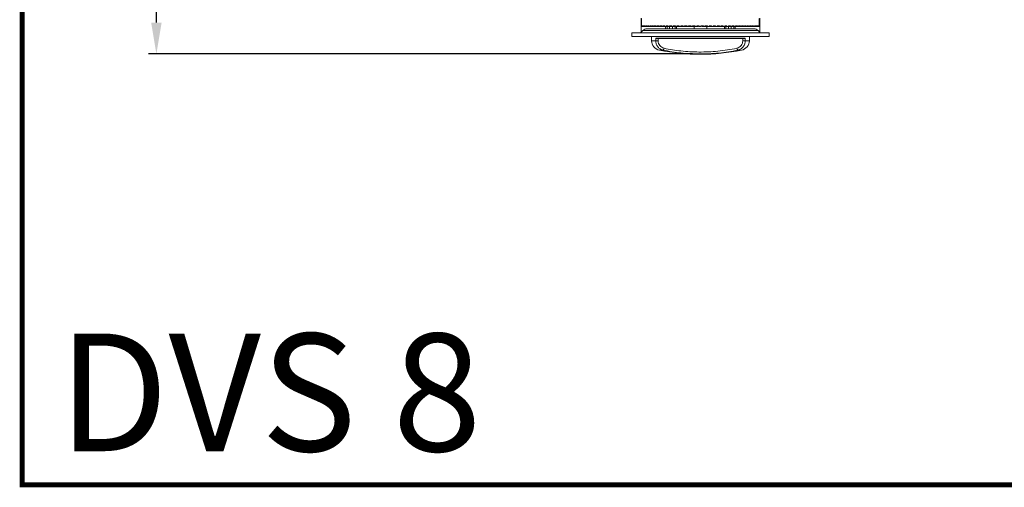
# Model space of a CAD drawing. Extents: x -1 to 1868, y -1 to 1427.
# Drawn here: x -1 to 501, y -1 to 237 of the extents above; entities that cross this region are included whole.
import ezdxf

# ---------------------------------------------------------------- set-up
doc = ezdxf.new("R2010")
doc.units = 0
doc.header["$MEASUREMENT"] = 0
for name, color, linetype in [('DIM', 7, 'Continuous'), ('DRAW', 7, 'Continuous'), ('TEXT', 7, 'Continuous')]:
    doc.layers.add(name, color=color, linetype=linetype)
doc.styles.add('STD6', font='ARIAL.TTF', dxfattribs={"height": 42})

msp = doc.modelspace()

# ---------------------------------------------------------------- linework, layer by layer
at = {"color": 7, "linetype": 'Continuous', "lineweight": 15}
for p, q in [((315.52, 237.96), (315.52, 230.88)), ((315.77, 237.81), (315.77, 234.21)), ((375.77, 234.21), (375.77, 237.81)), ((376.02, 230.88), (376.02, 237.96)), ((316.39, 231.75), (315.27, 230.63)), ((315.77, 234.21), (315.77, 233.71)), ((315.77, 234.21), (315.77, 234.21)), ((315.77, 233.71), (315.79, 233.71)), ((315.79, 234.21), (315.87, 234.21)), ((315.79, 234.21), (315.79, 233.71)), ((315.79, 233.71), (315.87, 233.71)), ((315.87, 234.21), (315.87, 233.71)), ((315.87, 233.71), (315.95, 233.71)), ((315.95, 234.21), (316.12, 234.21)), ((315.95, 234.21), (315.95, 233.71)), ((315.95, 233.71), (316.12, 233.71)), ((316.12, 234.21), (316.12, 233.71)), ((316.12, 233.71), (316.26, 233.71)), ((316.26, 234.21), (316.51, 234.21)), ((316.26, 234.21), (316.26, 233.71)), ((316.26, 233.71), (316.51, 233.71)), ((316.51, 234.21), (316.51, 233.71)), ((316.51, 233.71), (316.7, 233.71)), ((316.7, 234.21), (317.05, 234.21)), ((316.7, 234.21), (316.7, 233.71)), ((316.7, 233.71), (317.05, 233.71)), ((317.05, 234.21), (317.05, 233.71)), ((317.05, 233.71), (317.29, 233.71)), ((317.29, 234.21), (317.72, 234.21)), ((317.29, 234.21), (317.29, 233.71)), ((317.29, 233.71), (317.72, 233.71)), ((317.72, 234.21), (317.72, 233.71)), ((317.72, 233.71), (318.02, 233.71)), ((318.02, 234.21), (318.53, 234.21)), ((318.02, 234.21), (318.02, 233.71)), ((318.02, 233.71), (318.53, 233.71)), ((318.51, 232.63), (345.77, 232.63)), ((318.53, 234.21), (318.53, 233.71)), ((318.53, 233.71), (318.89, 233.71)), ((318.89, 234.21), (319.48, 234.21)), ((318.89, 234.21), (318.89, 233.71)), ((318.89, 233.71), (319.48, 233.71)), ((319.48, 234.21), (319.48, 233.71)), ((319.48, 233.71), (319.68, 233.71)), ((319.68, 233.71), (319.88, 233.71)), ((319.88, 234.21), (320.55, 234.21)), ((319.88, 234.21), (319.88, 233.71)), ((319.88, 233.71), (320.55, 233.71)), ((320.55, 234.21), (320.55, 233.71)), ((320.55, 233.71), (321, 233.71)), ((321, 234.21), (321.74, 234.21)), ((321, 234.21), (321, 233.71)), ((321, 233.71), (321.74, 233.71)), ((321.74, 234.21), (321.74, 233.71)), ((321.74, 233.71), (322.24, 233.71)), ((322.24, 234.21), (323.06, 234.21)), ((322.24, 234.21), (322.24, 233.71)), ((322.24, 233.71), (323.06, 233.71)), ((323.06, 234.21), (323.06, 233.71)), ((323.06, 233.71), (323.6, 233.71)), ((323.6, 234.21), (324.48, 234.21)), ((323.6, 234.21), (323.6, 233.71)), ((323.6, 233.71), (324.48, 233.71)), ((324.48, 234.21), (324.48, 233.71)), ((324.48, 233.71), (325.06, 233.71)), ((325.06, 234.21), (326.01, 234.21)), ((325.06, 234.21), (325.06, 233.71)), ((325.06, 233.71), (326.01, 233.71)), ((326.01, 234.21), (326.01, 233.71)), ((326.01, 233.71), (326.63, 233.71)), ((326.63, 234.21), (327.63, 234.21)), ((326.63, 234.21), (326.63, 233.71)), ((326.63, 233.71), (327.63, 233.71)), ((327.63, 234.21), (327.63, 233.71)), ((327.63, 233.71), (328.28, 233.71)), ((328.28, 234.21), (329.34, 234.21)), ((328.28, 234.21), (328.28, 233.71)), ((328.28, 233.71), (329.34, 233.71)), ((329.34, 234.21), (329.34, 233.71)), ((329.34, 233.71), (330.03, 233.71)), ((330.03, 234.21), (331.13, 234.21)), ((330.03, 234.21), (330.03, 233.71)), ((330.03, 233.71), (331.13, 233.71)), ((331.13, 234.21), (331.13, 233.71)), ((331.13, 233.71), (331.85, 233.71)), ((331.85, 234.21), (332.99, 234.21)), ((331.85, 234.21), (331.85, 233.71)), ((331.85, 233.71), (332.99, 233.71)), ((332.99, 234.21), (332.99, 233.71)), ((332.99, 233.71), (333.74, 233.71)), ((333.74, 234.21), (334.92, 234.21)), ((333.74, 234.21), (333.74, 233.71)), ((333.74, 233.71), (334.92, 233.71)), ((334.92, 234.21), (334.92, 233.71)), ((334.92, 233.71), (335.68, 233.71)), ((335.68, 234.21), (336.89, 234.21)), ((335.68, 234.21), (335.68, 233.71)), ((335.68, 233.71), (336.89, 233.71)), ((336.89, 234.21), (336.89, 233.71)), ((336.89, 233.71), (337.68, 233.71)), ((337.68, 234.21), (338.92, 234.21)), ((337.68, 234.21), (337.68, 233.71)), ((337.68, 233.71), (338.92, 233.71)), ((338.92, 233.71), (338.92, 234.21)), ((338.92, 233.71), (339.71, 233.71)), ((339.71, 234.21), (340.97, 234.21)), ((339.71, 233.71), (339.71, 234.21)), ((340.97, 233.71), (339.71, 233.71)), ((340.97, 233.71), (340.97, 234.21)), ((340.97, 233.71), (341.78, 233.71)), ((341.78, 234.21), (343.05, 234.21)), ((341.78, 233.71), (341.78, 234.21)), ((343.05, 233.71), (341.78, 233.71)), ((342.59, 233.71), (342.59, 232.63)), ((343.05, 233.71), (343.05, 234.21)), ((343.05, 233.71), (343.86, 233.71)), ((343.86, 234.21), (345.14, 234.21)), ((343.86, 233.71), (343.86, 234.21)), ((344.84, 233.71), (343.86, 233.71)), ((344.84, 234.21), (344.84, 233.71)), ((345.14, 233.71), (345.14, 234.21)), ((345.14, 233.71), (345.95, 233.71)), ((345.77, 232.63), (373.02, 232.63)), ((345.95, 234.21), (347.23, 234.21)), ((345.95, 233.71), (345.95, 234.21)), ((345.96, 233.71), (345.95, 233.71)), ((345.96, 234.21), (345.96, 233.71)), ((346.46, 234.21), (346.46, 233.71)), ((346.46, 233.71), (347.23, 233.71)), ((347.23, 233.71), (347.23, 234.21)), ((347.23, 233.71), (348.05, 233.71)), ((348.05, 234.21), (349.32, 234.21)), ((348.05, 233.71), (348.05, 234.21)), ((348.05, 233.71), (349.32, 233.71)), ((348.94, 232.63), (348.94, 233.71)), ((349.32, 233.71), (349.32, 234.21)), ((349.32, 233.71), (350.13, 233.71)), ((350.13, 234.21), (351.39, 234.21)), ((350.13, 233.71), (350.13, 234.21)), ((350.13, 233.71), (351.39, 233.71)), ((351.39, 233.71), (351.39, 234.21)), ((351.39, 233.71), (352.19, 233.71)), ((352.19, 234.21), (353.43, 234.21)), ((352.19, 233.71), (352.19, 234.21)), ((352.19, 233.71), (353.43, 233.71)), ((353.43, 233.71), (353.43, 234.21)), ((353.43, 233.71), (354.22, 233.71)), ((354.22, 234.21), (355.43, 234.21)), ((354.22, 233.71), (354.22, 234.21)), ((354.22, 233.71), (355.43, 233.71)), ((355.43, 233.71), (355.43, 234.21)), ((355.43, 233.71), (356.2, 233.71)), ((356.2, 234.21), (357.39, 234.21)), ((356.2, 233.71), (356.2, 234.21)), ((356.2, 233.71), (357.39, 233.71)), ((357.39, 233.71), (357.39, 234.21)), ((357.39, 233.71), (358.14, 233.71)), ((358.14, 234.21), (359.29, 234.21)), ((358.14, 233.71), (358.14, 234.21)), ((358.14, 233.71), (359.29, 233.71)), ((359.29, 233.71), (359.29, 234.21)), ((359.29, 233.71), (360.02, 233.71)), ((360.02, 234.21), (361.13, 234.21)), ((360.02, 233.71), (360.02, 234.21)), ((360.02, 233.71), (361.13, 233.71)), ((361.13, 233.71), (361.13, 234.21)), ((361.13, 233.71), (361.82, 233.71)), ((361.82, 234.21), (362.89, 234.21)), ((361.82, 233.71), (361.82, 234.21)), ((361.82, 233.71), (362.89, 233.71)), ((362.89, 233.71), (362.89, 234.21)), ((362.89, 233.71), (363.55, 233.71)), ((363.55, 234.21), (364.56, 234.21)), ((363.55, 233.71), (363.55, 234.21)), ((363.55, 233.71), (364.56, 233.71)), ((364.56, 233.71), (364.56, 234.21)), ((364.56, 233.71), (365.19, 233.71)), ((365.19, 234.21), (366.15, 234.21)), ((365.19, 233.71), (365.19, 234.21)), ((365.19, 233.71), (366.15, 233.71)), ((366.15, 233.71), (366.15, 234.21)), ((366.15, 233.71), (366.74, 233.71)), ((366.74, 234.21), (367.64, 234.21)), ((366.74, 233.71), (366.74, 234.21)), ((366.74, 233.71), (367.64, 233.71)), ((367.64, 233.71), (367.64, 234.21)), ((367.64, 233.71), (368.19, 233.71)), ((368.19, 234.21), (369.01, 234.21)), ((368.19, 233.71), (368.19, 234.21)), ((368.19, 233.71), (369.01, 233.71)), ((369.01, 233.71), (369.01, 234.21)), ((369.01, 233.71), (369.52, 233.71)), ((369.52, 234.21), (370.28, 234.21)), ((369.52, 233.71), (369.52, 234.21)), ((369.52, 233.71), (370.28, 233.71)), ((370.28, 233.71), (370.28, 234.21)), ((370.28, 233.71), (370.74, 233.71)), ((370.74, 234.21), (371.43, 234.21)), ((370.74, 233.71), (370.74, 234.21)), ((370.74, 233.71), (371.43, 233.71)), ((371.43, 233.71), (371.43, 234.21)), ((371.43, 233.71), (371.84, 233.71)), ((371.84, 234.21), (372.45, 234.21)), ((371.84, 233.71), (371.84, 234.21)), ((371.84, 233.71), (372.45, 233.71)), ((372.45, 233.71), (372.45, 234.21)), ((372.45, 233.71), (372.81, 233.71)), ((372.81, 234.21), (373.34, 234.21)), ((372.81, 233.71), (372.81, 234.21)), ((372.81, 233.71), (373.34, 233.71)), ((373.34, 233.71), (373.34, 234.21)), ((373.34, 233.71), (373.65, 233.71)), ((373.65, 234.21), (374.1, 234.21)), ((373.65, 233.71), (373.65, 234.21)), ((373.65, 233.71), (374.1, 233.71)), ((374.1, 233.71), (374.1, 234.21)), ((374.1, 233.71), (374.36, 233.71)), ((374.36, 234.21), (374.72, 234.21)), ((374.36, 233.71), (374.36, 234.21)), ((374.36, 233.71), (374.72, 233.71)), ((374.72, 233.71), (374.72, 234.21)), ((374.72, 233.71), (374.92, 233.71)), ((374.92, 234.21), (375.2, 234.21)), ((374.92, 233.71), (374.92, 234.21)), ((374.92, 233.71), (375.2, 233.71)), ((376.27, 230.63), (375.15, 231.75)), ((375.2, 233.71), (375.2, 234.21)), ((375.2, 233.71), (375.34, 233.71)), ((375.34, 234.21), (375.53, 234.21)), ((375.34, 233.71), (375.34, 234.21)), ((375.34, 233.71), (375.53, 233.71)), ((375.53, 233.71), (375.53, 234.21)), ((375.53, 233.71), (375.62, 233.71)), ((375.62, 234.21), (375.72, 234.21)), ((375.62, 233.71), (375.62, 234.21)), ((375.62, 233.71), (375.72, 233.71)), ((375.72, 233.71), (375.72, 234.21)), ((375.72, 233.71), (375.75, 233.71)), ((375.75, 234.21), (375.77, 234.21)), ((375.75, 233.71), (375.75, 234.21)), ((375.75, 233.71), (375.76, 233.71)), ((375.76, 233.71), (375.76, 234.21)), ((310.77, 230.63), (310.77, 228.63)), ((380.77, 230.63), (310.77, 230.63)), ((310.77, 228.63), (380.77, 228.63)), ((320.78, 228.63), (320.82, 226.54)), ((322.94, 227.83), (368.59, 227.83)), ((368.16, 227.63), (323.37, 227.63)), ((324.19, 227.63), (324.2, 226.54)), ((367.34, 226.54), (367.35, 227.63)), ((370.71, 226.54), (370.75, 228.63)), ((380.77, 228.63), (380.77, 230.63))]:
    msp.add_line(p, q, dxfattribs=at)
at = {"color": 8, "linetype": 'Continuous', "lineweight": 15}
for p, q in [((316.39, 231.75), (345.77, 231.75)), ((330.06, 232.63), (330.06, 233.71)), ((331.47, 233.71), (331.47, 232.63)), ((345.77, 231.75), (375.15, 231.75)), ((360.06, 232.63), (360.06, 233.71)), ((361.47, 233.71), (361.47, 232.63)), ((320.82, 226.54), (322.95, 226.54)), ((368.58, 226.54), (370.71, 226.54)), ((326.73, 221.72), (324.83, 221.72)), ((366.7, 221.72), (364.81, 221.72))]:
    msp.add_line(p, q, dxfattribs=at)
at = {"color": 7, "linetype": 'Continuous', "lineweight": 15, "flags": 128}
for points in [[(322.95, 226.54), (322.94, 227.63), (322.94, 227.83)], [(368.59, 227.83), (368.59, 227.63), (368.58, 226.54)]]:
    msp.add_lwpolyline(points, dxfattribs=at)
at = {"color": 7, "linetype": 'Continuous', "lineweight": 15}
for centre, radius, start, end in [((318.51, 229.63), 3, 90, 135), ((373.02, 229.63), 3, 45, 90), ((325.82, 226.63), 5, 181, 258.5714), ((323.57, 255.73), 29.2, 268.7774, 271.2226), ((365.71, 226.63), 5, 281.4286, 359), ((367.96, 255.73), 29.2, 268.7774, 271.2226), ((345.77, 325.3), 105.67, 258.5714, 281.4286), ((325.86, 222.74), 1.33, 310.5195, 357.8809), ((365.67, 222.74), 1.33, 182.1191, 229.4805)]:
    msp.add_arc(centre, radius, start, end, dxfattribs=at)
at = {"color": 8, "linetype": 'Continuous', "lineweight": 15}
for centre, major_axis, ratio, start_param, end_param in [((335.01, 238.63), (6.28, 7.58), 0.409062, 2.559987, 2.745572), ((335.72, 238.13), (6.47, 6.47), 0.414214, 2.646996, 2.867345), ((325.82, 238.13), (-6.47, 6.47), 0.414214, 3.41584, 3.636189), ((326.52, 238.63), (-6.28, 7.58), 0.409062, 3.537614, 3.723198), ((365.01, 238.63), (6.28, 7.58), 0.409062, 2.559987, 2.745572), ((365.72, 238.13), (6.47, 6.47), 0.414214, 2.646996, 2.867345), ((355.82, 238.13), (6.47, -6.47), 0.414214, 0.274247, 0.494597), ((356.52, 238.63), (-6.28, 7.58), 0.409062, 3.537614, 3.723198)]:
    msp.add_ellipse(centre, major_axis=major_axis, ratio=ratio, start_param=start_param, end_param=end_param, dxfattribs=at)
at = {"color": 7, "linetype": 'Continuous', "lineweight": 15}
for points, knots in [([(323.37, 227.63), (323.32, 227.64), (323.17, 227.65), (323.03, 227.74), (322.96, 227.8), (322.94, 227.83), (322.94, 227.83)], [0, 0, 0, 0, 0.286837, 0.746493, 0.990496, 1, 1, 1, 1]), ([(326.73, 221.72), (326.21, 221.89), (325.19, 222.22), (323.97, 223.36), (323.13, 224.83), (323.01, 225.97), (322.95, 226.54)], [0, 0, 0, 0, 0.249045, 0.498499, 0.746722, 1, 1, 1, 1]), ([(324.2, 226.54), (324.24, 226.08), (324.34, 225.18), (325, 224), (325.96, 223.08), (326.78, 222.82), (327.19, 222.69)], [0, 0, 0, 0, 0.254626, 0.503377, 0.752274, 1, 1, 1, 1]), ([(364.34, 222.69), (364.76, 222.82), (365.59, 223.09), (366.55, 224.02), (367.2, 225.2), (367.29, 226.09), (367.34, 226.54)], [0, 0, 0, 0, 0.25523, 0.50232, 0.75076, 1, 1, 1, 1]), ([(368.58, 226.54), (368.53, 225.98), (368.41, 224.86), (367.59, 223.39), (366.38, 222.23), (365.34, 221.9), (364.81, 221.72)], [0, 0, 0, 0, 0.2479143, 0.4958033, 0.7434181, 1, 1, 1, 1]), ([(368.59, 227.83), (368.59, 227.83), (368.57, 227.8), (368.5, 227.74), (368.36, 227.65), (368.22, 227.64), (368.16, 227.63)], [0, 0, 0, 0, 0.009504, 0.253507, 0.713163, 1, 1, 1, 1]), ([(364.81, 221.72), (363.24, 221.42), (360.1, 220.82), (355.18, 220.21), (350.12, 219.85), (345.16, 219.76), (340.38, 219.91), (335.79, 220.28), (331.21, 220.86), (328.22, 221.44), (326.73, 221.72)], [0, 0, 0, 0, 0.127429, 0.25587, 0.387599, 0.520499, 0.638231, 0.756799, 0.877961, 1, 1, 1, 1]), ([(327.19, 222.69), (328.61, 222.41), (331.43, 221.85), (335.85, 221.27), (340.38, 220.89), (345.07, 220.74), (349.84, 220.82), (354.72, 221.17), (359.58, 221.76), (362.76, 222.38), (364.34, 222.69)], [0, 0, 0, 0, 0.118157, 0.23631, 0.357909, 0.479506, 0.607391, 0.735279, 0.867636, 1, 1, 1, 1])]:
    msp.add_open_spline(points, degree=3, knots=knots, dxfattribs=at)
at = {"layer": 'Defpoints', "linetype": 'ByBlock'}
msp.add_point((345.77, 219.79), dxfattribs=at)
at = {"layer": 'DIM', "lineweight": -2}
for p, q in [((68.39, 235.79), (68.39, 429.38)), ((341.77, 219.79), (64.39, 219.79))]:
    msp.add_line(p, q, dxfattribs=at)
at = {"layer": 'DIM', "linetype": 'ByBlock'}
msp.add_solid([(68.39, 219.79), (71.05, 235.79), (65.72, 235.79)], dxfattribs=at)
at = {"layer": 'DRAW', "const_width": 2.59}
msp.add_lwpolyline([(0, 0), (1866.24, 0), (1866.24, 1425.6), (0, 1425.6)], close=True, dxfattribs=at)

# ---------------------------------------------------------------- texts
at = {"layer": 'TEXT', "color": 7, "style": 'STD6'}
msp.add_text('DVS 8', height=60, dxfattribs=at).set_placement((18.26, 17.13))

doc.saveas('drawing.dxf')
